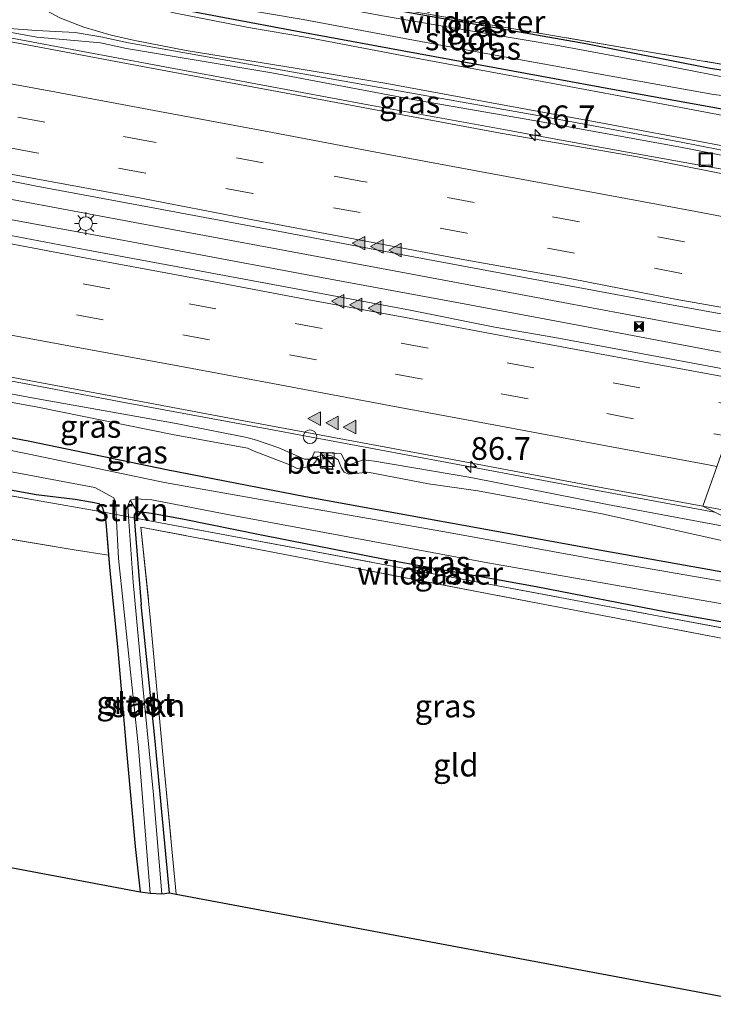
# Model space of a CAD drawing. Units: metres. Extents: x 160000 to 170006, y 449998 to 456250.
# Drawn here: x 161561 to 161637, y 451088 to 451196 of the extents above; entities that cross this region are included whole.
import ezdxf
from ezdxf.enums import TextEntityAlignment as Align

# ---------------------------------------------------------------- set-up
doc = ezdxf.new("R2010")
doc.units = ezdxf.units.M
doc.linetypes.add('IE-TERREINAFSCHEIDING', pattern=[10, 8, -2])
doc.linetypes.add('VW-3-9_STREEP', pattern=[12, 3, -9])
doc.layers.get('0').update_dxf_attribs({"lineweight": 25})
for name, color, linetype, lineweight in [('B-ME-AM-KILOMETR-S-B1', 7, 'Continuous', 18), ('B-ME-BV-GELEIDECONSTRUCTIE-GELEIDERAIL-L-B1', 213, 'BV-GELEIDERAIL', 18), ('B-ME-GR-STRUIKEN-GV-B6', 93, 'Continuous', 18), ('B-ME-GW-INSTEEKWATERGANG-L-B1', 10, 'Continuous', 25), ('B-ME-GW-KRUINLIJN-L-B1', 93, 'Continuous', 18), ('B-ME-GW-TEENLIJN-L-B1', 93, 'Continuous', 18), ('B-ME-IE-GRASLAND-GV-B6', 93, 'Continuous', 18), ('B-ME-IE-GRONDWERKLIJN-GROND_INGERICHT-GV-B6', 253, 'Continuous', 18), ('B-ME-IE-GRONDWERKLIJN-GROND_NIETINGERICHT-GV-B6', 253, 'Continuous', 18), ('B-ME-IE-HULPGEOMETRIE-L-B1', 53, 'Continuous', 18), ('B-ME-IE-INRICHTINGSELEMENT-S-B1', 253, 'Continuous', 18), ('B-ME-IE-MEUBILAIR_WEGMEUBILAIR-LICHTMAST-S-B1', 8, 'Continuous', 18), ('B-ME-IE-TERREINAFSCHEIDING-HOUTWAL-GV-B6', 8, 'IE-TERREINAFSCHEIDING-NATUURLIJK-HOUTWAL', 18), ('B-ME-IE-TERREINAFSCHEIDING-RASTERHEKWERK-L-B1', 8, 'IE-TERREINAFSCHEIDING', 18), ('B-ME-KG-KADASTRAAL-OPNAMEDTMGRENS-L-B1', 10, 'Continuous', 25), ('B-ME-OG-WATER-GV-B6', 153, 'Continuous', 18), ('B-ME-VH-VERH_SOORT-BITUMEN-GV-B6', 8, 'IE-TERREINAFSCHEIDING-NATUURLIJK-HOUTWAL', 18), ('B-ME-VH-VERH_SOORT-GV-B6', 8, 'Continuous', 18), ('B-ME-VW-MARKERING-39STREEP-015-L-B1', 255, 'VW-3-9_STREEP', 18), ('B-ME-VW-MARKERING-STREEP-015-L-B1', 7, 'Continuous', 18), ('B-ME-VW-MARKERING-VLAKMARK-S-B1', 7, 'Continuous', 18)]:
    doc.layers.add(name, color=color, linetype=linetype, lineweight=lineweight)
doc.styles.add('NLCS-ISO', font='NLCS-ISO.TTF')
doc.linetypes.add('BV-GELEIDERAIL', pattern='A,10,-3,[108,NLCS.SHX,S=1,R=0,X=0,Y=0],-3', length=16)
doc.linetypes.add('IE-TERREINAFSCHEIDING-NATUURLIJK-HOUTWAL', pattern='A,7,-1.5,[67,NLCS.SHX,S=0.75,R=45,X=0,Y=0],-1.5,7,-1.5,[70,NLCS.SHX,S=0.75,R=0,X=0,Y=0],-1.5', length=20)

# ---------------------------------------------------------------- blocks, each defined once
blk = doc.blocks.new('camera')
h = blk.add_hatch(color=256)
h.paths.add_polyline_path([(0.5, 0.5), (-0.5, 0.5), (0, 0)])
h.paths.add_polyline_path([(0, 0), (-0.5, -0.5), (0.5, -0.5)])
for p, q in [((-0.5, 0.5), (0.5, -0.5)), ((0.5, 0.5), (-0.5, -0.5))]:
    blk.add_line(p, q)
blk.add_lwpolyline([(-0.5, 0.5), (0.5, 0.5), (0.5, -0.5), (-0.5, -0.5)], close=True)
blk = doc.blocks.new('kast')
blk.add_line((-0.75, -0.75), (0.75, 0.75))
blk.add_lwpolyline([(-0.75, 0.75), (0.75, 0.75), (0.75, -0.75), (-0.75, -0.75)], close=True)
blk = doc.blocks.new('put')
for p, q in [((0.75, 0.75), (-0.75, 0.75)), ((-0.75, 0.75), (-0.75, -0.75)), ((0.75, -0.75), (0.75, 0.75)), ((-0.75, -0.75), (0.75, -0.75))]:
    blk.add_line(p, q)
blk.add_lwpolyline([(-0.625, 0.625), (0.625, 0.625), (0.625, -0.625), (-0.625, -0.625)], close=True)
blk = doc.blocks.new('dtb')
blk.add_circle((0, 0), 0.75)
blk = doc.blocks.new('hecto')
for p, q in [((0, 0.625), (-0.625, 0)), ((0, -0.625), (0, 0.625)), ((-0.625, 0), (0.625, 0)), ((0.625, 0), (0, -0.625))]:
    blk.add_line(p, q)
blk = doc.blocks.new('verfsymbol')
for color in [252, 253]:
    blk.add_hatch(color=color).paths.add_polyline_path([(0.75, -0.625), (0, 0.75), (-0.75, -0.625)])
blk.add_lwpolyline([(0.75, -0.625), (0, 0.75), (-0.75, -0.625)], close=True)
blk = doc.blocks.new('lantaarnpaal')
for p, q in [((0, 0.75), (0, 1.25)), ((-0.75, 0), (-1.25, 0)), ((-0.88, 0.88), (-0.53, 0.53)), ((0.53, 0.53), (0.88, 0.88)), ((0.75, 0), (1.25, 0)), ((-0.53, -0.53), (-0.88, -0.88)), ((0, -0.75), (0, -1.25)), ((0.53, -0.53), (0.88, -0.88))]:
    blk.add_line(p, q)
blk.add_circle((0, 0), 0.75)

msp = doc.modelspace()

# ---------------------------------------------------------------- linework, layer by layer
at = {"layer": 'B-ME-BV-GELEIDECONSTRUCTIE-GELEIDERAIL-L-B1'}
for p, q in [((161618.924, 451183.438, 6.964), (161615.016, 451184.143, 6.955)), ((161576.894, 451173.431, 7.302), (161561.175, 451176.377, 7.274)), ((161574.531, 451171.661, 7.322), (161578.413, 451170.932, 7.319))]:
    msp.add_line(p, q, dxfattribs=at)
for points in [[(161615.016, 451184.143, 6.955), (161599.254, 451187.038, 7.003), (161583.533, 451189.949, 6.994), (161567.822, 451192.892, 6.985), (161552.113, 451195.82, 6.97), (161536.4, 451198.759, 6.946), (161520.675, 451201.686, 6.92), (161504.964, 451204.615, 6.927), (161489.246, 451207.555, 6.925), (161473.531, 451210.489, 6.951), (161457.8, 451213.436, 6.944), (161442.096, 451216.38, 6.936), (161426.372, 451219.327, 6.94), (161410.657, 451222.257, 6.949), (161394.934, 451225.209, 6.925), (161379.22, 451228.136, 6.883), (161371.37, 451229.59, 6.848)], [(161561.168, 451176.38, 7.274), (161545.459, 451179.309, 7.3), (161529.763, 451182.254, 7.318), (161514.036, 451185.188, 7.318), (161502.267, 451187.365, 7.322)], [(161644.708, 451178.7573, 7.0008), (161642.523, 451179.152, 6.995), (161626.795, 451182.003, 6.951), (161618.924, 451183.438, 6.964)], [(161558.807, 451174.581, 7.331), (161570.61, 451172.391, 7.314), (161574.531, 451171.661, 7.322)], [(161620.133, 451165.343, 7.285), (161604.448, 451168.285, 7.205), (161588.705, 451171.223, 7.284), (161576.891, 451173.435, 7.31)], [(161578.413, 451170.932, 7.319), (161594.116, 451168.001, 7.302), (161609.829, 451165.087, 7.325), (161621.596, 451162.877, 7.326)], [(161509.743, 451165.917, 6.914), (161525.467, 451163.046, 6.933), (161541.155, 451160.094, 6.938), (161556.878, 451157.145, 6.94), (161572.588, 451154.196, 6.944), (161588.306, 451151.266, 6.941), (161604.023, 451148.333, 6.947), (161619.734, 451145.417, 6.952), (161635.437, 451142.516, 6.967), (161637.3953, 451142.1494, 6.967)], [(161646.5226, 451160.4631, 7.295), (161631.927, 451163.155, 7.269), (161620.145, 451165.352, 7.279)], [(161621.596, 451162.877, 7.326), (161637.31, 451159.928, 7.317), (161643.6034, 451158.7341, 7.3198)]]:
    msp.add_polyline3d(points, dxfattribs=at)
at = {"layer": 'B-ME-GR-STRUIKEN-GV-B6'}
for points in [[(161573.463, 451141.5122, 5.0945), (161572.8362, 451141.6294, 3.9834), (161572.751, 451142.826, 3.983), (161573.04, 451143.457, 3.983), (161573.762, 451142.247, 5.045), (161573.451, 451141.783, 5.093), (161573.463, 451141.5122, 5.0945)], [(161573.463, 451141.5122, 5.0945), (161574.25, 451131.975, 5.243), (161575.755, 451117.26, 5.231), (161577.357, 451100.206, 5.201), (161576.499, 451100.088, 4.03), (161575.597, 451110.99, 4.03), (161574.409, 451122.918, 4.027), (161573.349, 451134.43, 3.986), (161572.8362, 451141.6294, 3.9834), (161573.463, 451141.5122, 5.0945)]]:
    msp.add_polyline3d(points, dxfattribs=at)
at = {"layer": 'B-ME-GW-INSTEEKWATERGANG-L-B1'}
msp.add_line((161573.451, 451141.783, 5.093), (161573.762, 451142.247, 5.045), dxfattribs=at)
for points in [[(161645.195, 451189.664, 4.968), (161641.351, 451190.353, 5.032), (161636.949, 451191.018, 4.953), (161623.252, 451193.727, 4.944), (161606.304, 451196.724, 5.114), (161589.485, 451199.715, 5.144), (161577.269, 451201.814, 5.225), (161577.023, 451201.854, 5.223), (161576.322, 451201.612, 5.443), (161576.033, 451201.069, 5.621), (161576.094, 451200.43, 5.672), (161576.888, 451199.315, 5.692), (161578.109, 451197.994, 5.748), (161579.718, 451197.33, 5.8), (161591.812, 451195.077, 5.761), (161602.999, 451193.009, 5.77), (161615.177, 451190.756, 5.766), (161626.182, 451188.764, 5.76), (161637.247, 451186.78, 5.737), (161640.747, 451186.114, 5.726), (161648.885, 451184.634, 5.706)], [(161546.72, 451152.875, 5.239), (161561.958, 451149.961, 5.28), (161577.024, 451146.844, 5.319), (161592.36, 451143.851, 5.21), (161608.146, 451141.006, 5.146), (161624.928, 451137.933, 5.129), (161642.041, 451134.917, 5.076)], [(161552.57, 451145.926, 5.057), (161562.658, 451144.101, 5.153), (161566.95, 451143.56, 5.201), (161568.855, 451143.229, 5.174), (161569.575, 451143.089, 5.18), (161569.926, 451142.719, 5.192), (161570.118, 451142.138, 5.036), (161570.329, 451141.025, 5.159)], [(161573.451, 451141.783, 5.093), (161573.463, 451141.5122, 5.0945), (161574.25, 451131.975, 5.243)], [(161573.762, 451142.247, 5.045), (161575.592, 451141.983, 5.054), (161578.981, 451141.351, 5.054), (161587.295, 451139.663, 5.066), (161601.458, 451136.886, 5.066), (161617.758, 451133.956, 5.132), (161632.122, 451131.161, 5.063), (161640.974, 451129.581, 5.003)], [(161570.329, 451141.025, 5.159), (161570.796, 451135.686, 5.075), (161571.636, 451127.292, 4.955), (161572.608, 451115.816, 4.985), (161573.577, 451105.3, 5.036), (161574.134, 451100.317, 4.934)], [(161577.357, 451100.206, 5.201), (161575.755, 451117.26, 5.231), (161574.25, 451131.975, 5.243)]]:
    msp.add_polyline3d(points, dxfattribs=at)
at = {"layer": 'B-ME-GW-KRUINLIJN-L-B1'}
for points in [[(161556.131, 451195.685, 6.19), (161562.744, 451194.479, 6.221), (161569.769, 451193.851, 6.201), (161572.607, 451193.218, 6.244), (161588.619, 451190.529, 6.166), (161604.18, 451187.623, 6.23), (161617.486, 451185.31, 6.191), (161633.47, 451182.374, 6.189), (161651.246, 451178.911, 6.187)], [(161495.608, 451163.605, 5.814), (161501.531, 451164.497, 5.919), (161507.007, 451164.661, 6.07), (161512.405, 451164.003, 6.117), (161517.679, 451163.117, 6.188), (161532.632, 451160.211, 6.135), (161547.849, 451157.391, 6.174), (161563.021, 451154.578, 6.186), (161578.09, 451151.909, 6.231), (161585.872, 451150.364, 6.146)], [(161585.872, 451150.364, 6.146), (161586.947, 451150.084, 6.078), (161589.401, 451149.243, 6.154), (161592.231, 451147.991, 6.113), (161592.835, 451147.985, 6.11), (161593.063, 451148.163, 6.107), (161593.319, 451148.775, 6.113), (161596.27, 451148.552, 6.11), (161596.787, 451147.579, 6.094), (161597.22, 451147.387, 6.063), (161597.599, 451147.486, 6.07), (161598.699, 451147.898, 6.18), (161599.935, 451147.751, 6.181), (161610.554, 451145.949, 6.233), (161625.64, 451142.974, 6.213), (161641.73, 451139.955, 6.178)]]:
    msp.add_polyline3d(points, dxfattribs=at)
at = {"layer": 'B-ME-GW-TEENLIJN-L-B1'}
for points in [[(161556.131, 451195.685, 6.19), (161562.706, 451195.201, 5.957), (161566.976, 451194.987, 5.952), (161569.797, 451194.499, 5.942), (161572.856, 451193.851, 5.921), (161588.128, 451191.124, 5.902), (161604.461, 451188.226, 5.866), (161617.73, 451185.882, 5.865), (161633.554, 451182.94, 5.861), (161651.487, 451179.42, 5.855)], [(161505.522, 451161.18, 5.597), (161509.056, 451162.272, 5.673), (161512.768, 451162.61, 5.661), (161517.838, 451161.856, 5.572), (161532.324, 451159.079, 5.568), (161547.697, 451156.447, 5.685), (161562.861, 451153.692, 5.707), (161577.702, 451150.707, 5.641), (161585.964, 451149.193, 5.642)], [(161640.511, 451138.512, 5.467), (161625.044, 451141.95, 5.624), (161611.346, 451144.491, 5.512), (161605.892, 451145.272, 5.515), (161599.208, 451146.546, 5.552), (161598.236, 451146.424, 5.558), (161597.101, 451146.321, 5.572), (161596.588, 451146.536, 5.62), (161596.328, 451146.998, 5.688), (161595.951, 451147.903, 5.727), (161595.475, 451148.204, 5.669), (161595.193, 451148.343, 5.787), (161594.467, 451148.453, 5.781), (161594.21, 451148.382, 5.701), (161593.642, 451148.256, 5.736), (161593.465, 451147.72, 5.698), (161593.005, 451147.205, 5.667), (161592.243, 451147.063, 5.633), (161591.439, 451146.946, 5.561), (161590.613, 451147.337, 5.58), (161586.678, 451148.867, 5.634), (161585.964, 451149.193, 5.642)]]:
    msp.add_polyline3d(points, dxfattribs=at)
at = {"layer": 'B-ME-IE-GRASLAND-GV-B6'}
for points in [[(161644.198, 451190.481, 5.086), (161645.195, 451189.664, 4.968), (161641.351, 451190.353, 5.032), (161636.949, 451191.018, 4.953), (161623.252, 451193.727, 4.944), (161606.304, 451196.724, 5.114), (161589.485, 451199.715, 5.144), (161577.269, 451201.814, 5.225), (161585.625, 451200.476, 5.206), (161597.934, 451198.368, 5.171), (161613.35, 451195.729, 5.221), (161629.016, 451193.048, 5.105), (161644.198, 451190.481, 5.086)], [(161579.718, 451197.33, 5.8), (161591.812, 451195.077, 5.761), (161602.999, 451193.009, 5.77), (161615.177, 451190.756, 5.766), (161626.182, 451188.764, 5.76), (161637.247, 451186.78, 5.737), (161640.747, 451186.114, 5.726), (161648.885, 451184.634, 5.706), (161649.767, 451183.722, 5.735), (161637.78, 451185.961, 5.758), (161626.33, 451188.108, 5.758), (161615.252, 451190.193, 5.774), (161603.945, 451192.259, 5.786), (161592.57, 451194.427, 5.786), (161586.057, 451195.554, 5.799), (161577.818, 451197.166, 5.815)], [(161592.068, 451196.4059, 4.48), (161603.255, 451194.3379, 4.48), (161615.433, 451192.0849, 4.48), (161626.438, 451190.0929, 4.48), (161637.101, 451188.181, 4.48), (161640.836, 451187.68, 4.495), (161640.793, 451187.439, 4.7), (161641.012, 451187.413, 4.763), (161642.209, 451187.295, 4.762), (161642.357, 451187.98, 4.236), (161648.471, 451186.419, 4.205), (161648.885, 451184.634, 5.706), (161640.747, 451186.114, 5.726), (161637.247, 451186.78, 5.737), (161626.182, 451188.764, 5.76), (161615.177, 451190.756, 5.766), (161602.999, 451193.009, 5.77), (161591.812, 451195.077, 5.761), (161579.718, 451197.33, 5.8)], [(161574.962, 451191.14, 6.25), (161561.854, 451193.596, 6.24), (161547.976, 451196.21, 6.239)], [(161565.26, 451196.598, 5.926), (161567.912, 451195.575, 5.936), (161570.94, 451194.681, 5.934), (161573.549, 451194.093, 5.914), (161579.182, 451193.01, 5.893), (161591.21, 451191.075, 5.872), (161601.32, 451189.368, 5.872), (161612.842, 451187.258, 5.849), (161624.883, 451185.026, 5.841), (161637.332, 451182.688, 5.84)], [(161645.195, 451189.664, 4.968), (161649.398, 451188.227, 4.193), (161644.039, 451189.011, 4.214), (161642.496, 451188.994, 4.236), (161642.555, 451189.549, 4.676), (161641.368, 451189.7, 4.611), (161641.398, 451189.862, 4.699), (161641.181, 451189.894, 4.681), (161641.139, 451189.555, 4.491), (161631.011, 451191.528, 4.48), (161620.385, 451193.505, 4.48), (161607.705, 451195.667, 4.48), (161600.833, 451196.817, 4.48)], [(161606.304, 451196.724, 5.114), (161623.252, 451193.727, 4.944), (161636.949, 451191.018, 4.953), (161641.351, 451190.353, 5.032), (161645.195, 451189.664, 4.968)], [(161651.487, 451179.42, 5.855), (161651.246, 451178.911, 6.187), (161633.47, 451182.374, 6.189), (161617.486, 451185.31, 6.191), (161604.18, 451187.623, 6.23), (161588.619, 451190.529, 6.166), (161572.607, 451193.218, 6.244), (161569.769, 451193.851, 6.201), (161562.744, 451194.479, 6.221), (161556.131, 451195.685, 6.19), (161562.706, 451195.201, 5.957), (161566.976, 451194.987, 5.952), (161569.797, 451194.499, 5.942), (161572.856, 451193.851, 5.921), (161588.128, 451191.124, 5.902), (161604.461, 451188.226, 5.866), (161617.73, 451185.882, 5.865), (161633.554, 451182.94, 5.861), (161651.487, 451179.42, 5.855)], [(161651.487, 451179.42, 5.855), (161633.554, 451182.94, 5.861), (161617.73, 451185.882, 5.865), (161604.461, 451188.226, 5.866), (161588.128, 451191.124, 5.902), (161572.856, 451193.851, 5.921), (161569.797, 451194.499, 5.942), (161566.976, 451194.987, 5.952), (161562.706, 451195.201, 5.957), (161556.131, 451195.685, 6.19), (161562.744, 451194.479, 6.221), (161569.769, 451193.851, 6.201), (161572.607, 451193.218, 6.244), (161588.619, 451190.529, 6.166), (161604.18, 451187.623, 6.23), (161617.486, 451185.31, 6.191), (161633.47, 451182.374, 6.189), (161651.246, 451178.911, 6.187)], [(161642.016, 451178.694, 6.272), (161628.924, 451181.296, 6.211), (161613.829, 451183.906, 6.225), (161601.649, 451186.175, 6.249), (161588.644, 451188.581, 6.25), (161574.962, 451191.14, 6.25)], [(161555.714, 451179.464, 6.619), (161562.697, 451178.056, 6.615), (161575.138, 451175.73, 6.632), (161589.513, 451173.058, 6.634), (161603.667, 451170.382, 6.617), (161618.843, 451167.562, 6.633), (161633.672, 451164.792, 6.657), (161649.104, 451161.992, 6.683), (161641.302, 451157.371, 6.637), (161631.095, 451159.304, 6.618), (161619.823, 451161.389, 6.617), (161613.218, 451162.515, 6.612), (161603.5204, 451164.4807, 6.621), (161591.8943, 451166.6169, 6.617), (161580.2624, 451168.7987, 6.625), (161568.3704, 451171.0137, 6.626), (161556.7467, 451173.1958, 6.63)], [(161498.056, 451158.182, 3.987), (161569.128, 451144.853, 3.987), (161571.207, 451143.719, 4.016), (161571.417, 451143.315, 4.016), (161571.492, 451141.8809, 4.0192)], [(161547.849, 451157.391, 6.174), (161563.021, 451154.578, 6.186), (161578.09, 451151.909, 6.231), (161585.872, 451150.364, 6.146), (161586.947, 451150.084, 6.078), (161589.401, 451149.243, 6.154), (161592.231, 451147.991, 6.113), (161592.835, 451147.985, 6.11), (161593.063, 451148.163, 6.107), (161593.319, 451148.775, 6.113), (161596.27, 451148.552, 6.11), (161596.787, 451147.579, 6.094), (161597.22, 451147.387, 6.063), (161597.599, 451147.486, 6.07), (161598.699, 451147.898, 6.18), (161599.935, 451147.751, 6.181), (161610.554, 451145.949, 6.233), (161625.64, 451142.974, 6.213), (161641.73, 451139.955, 6.178)], [(161559.734, 451157.046, 6.231), (161571.476, 451154.839, 6.226), (161584.54, 451152.395, 6.222), (161597.615, 451149.967, 6.243), (161609.888, 451147.679, 6.238), (161622.916, 451145.23, 6.246), (161636.11, 451142.8, 6.252), (161641.73, 451139.955, 6.178), (161625.64, 451142.974, 6.213), (161610.554, 451145.949, 6.233), (161599.935, 451147.751, 6.181), (161598.699, 451147.898, 6.18), (161597.599, 451147.486, 6.07), (161597.22, 451147.387, 6.063), (161596.787, 451147.579, 6.094), (161596.27, 451148.552, 6.11), (161593.319, 451148.775, 6.113), (161593.063, 451148.163, 6.107), (161592.835, 451147.985, 6.11), (161592.231, 451147.991, 6.113), (161589.401, 451149.243, 6.154), (161586.947, 451150.084, 6.078), (161585.872, 451150.364, 6.146), (161578.09, 451151.909, 6.231), (161563.021, 451154.578, 6.186), (161547.849, 451157.391, 6.174)], [(161547.697, 451156.447, 5.685), (161562.861, 451153.692, 5.707), (161577.702, 451150.707, 5.641), (161585.964, 451149.193, 5.642), (161586.678, 451148.867, 5.634), (161590.613, 451147.337, 5.58), (161591.439, 451146.946, 5.561), (161592.243, 451147.063, 5.633), (161593.005, 451147.205, 5.667), (161593.465, 451147.72, 5.698), (161593.642, 451148.256, 5.736), (161594.21, 451148.382, 5.701), (161594.009, 451146.977, 5.625), (161595.264, 451146.811, 5.614), (161595.475, 451148.204, 5.669), (161595.951, 451147.903, 5.727), (161596.328, 451146.998, 5.688), (161596.588, 451146.536, 5.62), (161597.101, 451146.321, 5.572), (161598.236, 451146.424, 5.558), (161599.208, 451146.546, 5.552), (161605.892, 451145.272, 5.515), (161611.346, 451144.491, 5.512), (161625.044, 451141.95, 5.624), (161640.511, 451138.512, 5.467)], [(161640.511, 451138.512, 5.467), (161625.044, 451141.95, 5.624), (161611.346, 451144.491, 5.512), (161605.892, 451145.272, 5.515), (161599.208, 451146.546, 5.552), (161598.236, 451146.424, 5.558), (161597.101, 451146.321, 5.572), (161596.588, 451146.536, 5.62), (161596.328, 451146.998, 5.688), (161595.951, 451147.903, 5.727), (161595.475, 451148.204, 5.669), (161595.193, 451148.343, 5.787), (161594.467, 451148.453, 5.781), (161594.21, 451148.382, 5.701), (161593.642, 451148.256, 5.736), (161593.465, 451147.72, 5.698), (161593.005, 451147.205, 5.667), (161592.243, 451147.063, 5.633), (161591.439, 451146.946, 5.561), (161590.613, 451147.337, 5.58), (161586.678, 451148.867, 5.634), (161585.964, 451149.193, 5.642), (161577.702, 451150.707, 5.641), (161562.861, 451153.692, 5.707), (161547.697, 451156.447, 5.685)], [(161546.72, 451152.875, 5.239), (161561.958, 451149.961, 5.28), (161577.024, 451146.844, 5.319), (161592.36, 451143.851, 5.21), (161608.146, 451141.006, 5.146), (161624.928, 451137.933, 5.129), (161642.041, 451134.917, 5.076), (161641.8005, 451133.9088, 3.987), (161624.8083, 451136.8359, 3.987), (161608.0888, 451139.893, 3.987), (161592.1651, 451142.6748, 3.987), (161576.7993, 451145.3932, 3.987), (161561.8751, 451148.5423, 3.987), (161546.6348, 451151.6157, 3.987)], [(161640.511, 451138.512, 5.467), (161642.041, 451134.917, 5.076), (161624.928, 451137.933, 5.129), (161608.146, 451141.006, 5.146), (161592.36, 451143.851, 5.21), (161577.024, 451146.844, 5.319), (161561.958, 451149.961, 5.28), (161546.72, 451152.875, 5.239)], [(161570.118, 451142.138, 5.036), (161562.594, 451143.474, 5.13), (161549.464, 451145.754, 4.999)], [(161552.57, 451145.926, 5.057), (161562.658, 451144.101, 5.153), (161566.95, 451143.56, 5.201), (161568.855, 451143.229, 5.174), (161569.575, 451143.089, 5.18), (161569.926, 451142.719, 5.192), (161570.118, 451142.138, 5.036)], [(161571.492, 451141.8809, 4.0192), (161570.118, 451142.138, 5.036), (161569.926, 451142.719, 5.192), (161569.575, 451143.089, 5.18), (161568.855, 451143.229, 5.174), (161566.95, 451143.56, 5.201), (161562.658, 451144.101, 5.153), (161552.57, 451145.926, 5.057)], [(161640.974, 451129.581, 5.003), (161632.122, 451131.161, 5.063), (161617.758, 451133.956, 5.132), (161601.458, 451136.886, 5.066), (161587.295, 451139.663, 5.066), (161578.981, 451141.351, 5.054), (161575.592, 451141.983, 5.054), (161573.762, 451142.247, 5.045), (161573.04, 451143.457, 3.983), (161573.633, 451143.616, 3.983), (161575.392, 451143.48, 3.987), (161583.58, 451141.917, 3.987), (161612.452, 451136.567, 3.987), (161641.178, 451131.518, 3.987), (161640.974, 451129.581, 5.003)], [(161641.73, 451139.955, 6.178), (161636.11, 451142.8, 6.252), (161649.301, 451140.325, 6.249), (161662.357, 451137.917, 6.269), (161675.3, 451135.523, 6.325), (161688.08, 451133.121, 6.391), (161699.283, 451131.082, 6.429), (161700.242, 451130.889, 6.449), (161710.113, 451129.071, 6.482), (161722.025, 451126.825, 6.535), (161732.816, 451124.91, 6.597), (161745.343, 451122.676, 6.668), (161758.096, 451120.458, 6.722), (161769.994, 451118.424, 6.827), (161782.659, 451116.319, 6.932), (161794.914, 451114.308, 7.033)], [(161573.925, 451116.156, 4.03), (161575.224, 451100.169, 4.03), (161574.134, 451100.317, 4.934), (161573.577, 451105.3, 5.036), (161572.608, 451115.816, 4.985), (161571.636, 451127.292, 4.955), (161570.796, 451135.686, 5.075), (161570.6469, 451137.3908, 5.1018), (161570.329, 451141.025, 5.159), (161570.118, 451142.138, 5.036), (161571.492, 451141.8809, 4.0192), (161571.746, 451137.025, 4.03), (161573.925, 451116.156, 4.03)], [(161642.0379, 451128.6821, 5.015), (161631.1188, 451130.725, 5.067), (161622.1356, 451132.4058, 5.11), (161612.352, 451134.2363, 5.111), (161600.7028, 451136.4158, 5.066), (161591.7409, 451138.0925, 5.066), (161582.8586, 451139.7543, 5.06), (161574.1895, 451141.3763, 5.05), (161573.463, 451141.5122, 5.0945), (161573.451, 451141.783, 5.093), (161573.762, 451142.247, 5.045), (161575.592, 451141.983, 5.054), (161578.981, 451141.351, 5.054), (161587.295, 451139.663, 5.066), (161601.458, 451136.886, 5.066), (161617.758, 451133.956, 5.132), (161632.122, 451131.161, 5.063), (161640.974, 451129.581, 5.003), (161642.0379, 451128.6821, 5.015)], [(161642.0379, 451128.6821, 5.015), (161641.039, 451127.696, 5.261), (161613.327, 451132.988, 5.24), (161588.927, 451137.694, 5.219), (161574.192, 451140.492, 5.219), (161575.231, 451130.561, 5.303), (161576.742, 451114.242, 5.252), (161578.09, 451100.028, 5.15), (161577.357, 451100.206, 5.201), (161575.755, 451117.26, 5.231), (161574.25, 451131.975, 5.243), (161573.463, 451141.5122, 5.0945), (161574.1895, 451141.3763, 5.05), (161582.8586, 451139.7543, 5.06), (161591.7409, 451138.0925, 5.066), (161600.7028, 451136.4158, 5.066), (161612.352, 451134.2363, 5.111), (161622.1356, 451132.4058, 5.11), (161631.1188, 451130.725, 5.067), (161642.0379, 451128.6821, 5.015)]]:
    msp.add_polyline3d(points, dxfattribs=at)
at = {"layer": 'B-ME-IE-GRONDWERKLIJN-GROND_INGERICHT-GV-B6'}
for points in [[(161633.289, 451242.85, 4.655), (161644.198, 451190.481, 5.086), (161629.016, 451193.048, 5.105), (161613.35, 451195.729, 5.221), (161597.934, 451198.368, 5.171), (161585.625, 451200.476, 5.206), (161577.269, 451201.814, 5.225), (161575.904, 451203.355, 5.313), (161576.096, 451204.121, 5.312), (161573.959, 451206.314, 5.404), (161572.846, 451207.794, 5.326), (161571.936, 451209.207, 5.296), (161567.758, 451216.519, 5.253), (161565.156, 451221.653, 5.131), (161564.863, 451222.359, 5.136), (161564.233, 451228.593, 5.09), (161564.3, 451236.349, 5.234), (161564.323, 451242.446, 5.216), (161564.174, 451248.054, 5.183), (161633.289, 451242.85, 4.655)], [(161578.09, 451100.028, 5.15), (161576.742, 451114.242, 5.252), (161575.231, 451130.561, 5.303), (161574.192, 451140.492, 5.219), (161588.927, 451137.694, 5.219), (161613.327, 451132.988, 5.24), (161641.039, 451127.696, 5.261), (161642.845, 451087.909, 5.102), (161578.09, 451100.028, 5.15)]]:
    msp.add_polyline3d(points, dxfattribs=at)
at = {"layer": 'B-ME-IE-GRONDWERKLIJN-GROND_NIETINGERICHT-GV-B6'}
msp.add_polyline3d([(161554.0399, 451140.1161, 5.147), (161566.8669, 451137.9977, 5.322), (161570.6469, 451137.3908, 5.1018), (161570.796, 451135.686, 5.075), (161571.636, 451127.292, 4.955), (161572.608, 451115.816, 4.985), (161573.577, 451105.3, 5.036), (161574.134, 451100.317, 4.934), (161327.98, 451146.613, 5.1), (161324.1879, 451182.7909, 5.6975), (161339.688, 451179.923, 5.503), (161364.4355, 451175.8347, 5.153), (161385.1199, 451171.5956, 5.491), (161405.9755, 451167.6541, 5.502), (161426.5977, 451163.8386, 5.493), (161446.9979, 451160.0204, 5.247), (161465.7722, 451156.396, 5.152), (161491.5435, 451151.5976, 5.198), (161512.621, 451147.9914, 5.276), (161535.0774, 451143.5613, 5.134), (161554.0399, 451140.1161, 5.147)], dxfattribs=at)
at = {"layer": 'B-ME-IE-HULPGEOMETRIE-L-B1'}
msp.add_polyline3d([(161642.845, 451087.909, 5.102), (161641.039, 451127.696, 5.261), (161642.0379, 451128.6821, 5.015), (161640.974, 451129.581, 5.003), (161641.178, 451131.518, 3.987), (161641.8005, 451133.9088, 3.987), (161642.041, 451134.917, 5.076), (161640.511, 451138.512, 5.467), (161641.73, 451139.955, 6.178), (161636.11, 451142.8, 6.252), (161641.302, 451157.371, 6.637), (161649.104, 451161.992, 6.683), (161642.016, 451178.694, 6.272), (161651.246, 451178.911, 6.187), (161651.487, 451179.42, 5.855), (161650.012, 451180.36, 5.814), (161649.767, 451183.722, 5.735), (161648.885, 451184.634, 5.706), (161648.471, 451186.419, 4.205), (161649.398, 451188.227, 4.193), (161645.195, 451189.664, 4.968), (161644.198, 451190.481, 5.086), (161633.289, 451242.85, 4.655)], dxfattribs=at)
at = {"layer": 'B-ME-IE-TERREINAFSCHEIDING-HOUTWAL-GV-B6'}
msp.add_polyline3d([(161549.464, 451145.754, 4.999), (161562.594, 451143.474, 5.13), (161570.118, 451142.138, 5.036), (161570.329, 451141.025, 5.159), (161570.6469, 451137.3908, 5.1018), (161566.8669, 451137.9977, 5.322), (161554.0399, 451140.1161, 5.147)], dxfattribs=at)
at = {"layer": 'B-ME-IE-TERREINAFSCHEIDING-RASTERHEKWERK-L-B1'}
msp.add_line((161593.92, 451147.082, 5.635), (161595.471, 451146.88, 5.657), dxfattribs=at)
for points in [[(161644.198, 451190.481, 5.086), (161629.016, 451193.048, 5.105), (161613.35, 451195.729, 5.221), (161597.934, 451198.368, 5.171), (161585.625, 451200.476, 5.206), (161577.269, 451201.814, 5.225)], [(161570.6469, 451137.3908, 5.1018), (161566.8669, 451137.9977, 5.322), (161554.0399, 451140.1161, 5.147), (161535.0774, 451143.5613, 5.134), (161512.621, 451147.9914, 5.276), (161491.5435, 451151.5976, 5.198), (161465.7722, 451156.396, 5.152), (161446.9979, 451160.0204, 5.247), (161426.5977, 451163.8386, 5.493), (161405.9755, 451167.6541, 5.502), (161385.1199, 451171.5956, 5.491), (161364.4355, 451175.8347, 5.153), (161339.688, 451179.923, 5.503), (161324.1879, 451182.7909, 5.6975)], [(161435.495, 451166.573, 5.117), (161448.59, 451164.15, 5.108), (161463.109, 451161.463, 4.913), (161479.981, 451158.408, 4.901), (161497.055, 451155.242, 4.969), (161515.662, 451151.891, 4.625), (161533.114, 451148.631, 4.908), (161549.464, 451145.754, 4.999), (161562.594, 451143.474, 5.13), (161570.118, 451142.138, 5.036)], [(161570.118, 451142.138, 5.036), (161571.492, 451141.8809, 4.0193), (161572.8363, 451141.6294, 3.9834), (161573.463, 451141.5121, 5.0945), (161574.1895, 451141.3763, 5.05), (161582.8586, 451139.7543, 5.06), (161591.7409, 451138.0925, 5.066), (161600.7028, 451136.4158, 5.066), (161612.352, 451134.2363, 5.111), (161622.1356, 451132.4058, 5.11), (161631.1188, 451130.725, 5.067), (161642.0379, 451128.6821, 5.015)], [(161641.039, 451127.696, 5.261), (161613.327, 451132.988, 5.24), (161588.927, 451137.694, 5.219), (161574.192, 451140.492, 5.219), (161575.231, 451130.561, 5.303), (161576.742, 451114.242, 5.252), (161578.09, 451100.028, 5.15)]]:
    msp.add_polyline3d(points, dxfattribs=at)
at = {"layer": 'B-ME-KG-KADASTRAAL-OPNAMEDTMGRENS-L-B1'}
msp.add_polyline3d([(161326.085, 451147.144, 5.09), (161327.98, 451146.613, 5.1), (161574.134, 451100.317, 4.934), (161575.224, 451100.169, 4.03), (161576.499, 451100.088, 4.03), (161577.357, 451100.206, 5.201), (161578.09, 451100.028, 5.15), (161642.845, 451087.909, 5.102)], dxfattribs=at)
at = {"layer": 'B-ME-OG-WATER-GV-B6'}
for points in [[(161641.139, 451189.555, 4.491), (161640.836, 451187.68, 4.495), (161637.101, 451188.181, 4.48), (161626.438, 451190.0929, 4.48), (161615.433, 451192.0849, 4.48), (161603.255, 451194.3379, 4.48), (161592.068, 451196.4059, 4.48), (161580.953, 451198.278, 4.48), (161577.748, 451199.881, 4.48), (161577.51, 451200.726, 4.48), (161581.892, 451200.339, 4.48), (161591.832, 451198.508, 4.48), (161600.833, 451196.817, 4.48), (161607.705, 451195.667, 4.48), (161620.385, 451193.505, 4.48), (161631.011, 451191.528, 4.48), (161641.139, 451189.555, 4.491)], [(161572.8362, 451141.6294, 3.9834), (161571.492, 451141.8809, 4.0192), (161571.417, 451143.315, 4.016), (161571.207, 451143.719, 4.016), (161569.128, 451144.853, 3.987), (161498.056, 451158.182, 3.987)], [(161546.6348, 451151.6157, 3.987), (161561.8751, 451148.5423, 3.987), (161576.7993, 451145.3932, 3.987), (161592.1651, 451142.6748, 3.987), (161608.0888, 451139.893, 3.987), (161624.8083, 451136.8359, 3.987), (161641.8005, 451133.9088, 3.987), (161641.178, 451131.518, 3.987), (161612.452, 451136.567, 3.987), (161583.58, 451141.917, 3.987), (161575.392, 451143.48, 3.987), (161573.633, 451143.616, 3.983), (161573.04, 451143.457, 3.983), (161572.751, 451142.826, 3.983), (161572.8362, 451141.6294, 3.9834)], [(161572.8362, 451141.6294, 3.9834), (161573.349, 451134.43, 3.986), (161574.409, 451122.918, 4.027), (161575.597, 451110.99, 4.03), (161576.499, 451100.088, 4.03), (161575.224, 451100.169, 4.03), (161573.925, 451116.156, 4.03), (161571.746, 451137.025, 4.03), (161571.492, 451141.8809, 4.0192), (161572.8362, 451141.6294, 3.9834)]]:
    msp.add_polyline3d(points, dxfattribs=at)
at = {"layer": 'B-ME-VH-VERH_SOORT-BITUMEN-GV-B6'}
for points in [[(161557.6544, 451258.0841, 5.3757), (161560.998, 451258.111, 5.306), (161561.238, 451246.124, 5.392), (161561.39, 451234.303, 5.429), (161561.588, 451227.36, 5.487), (161562.027, 451222.768, 5.517), (161562.545, 451219.503, 5.541), (161563.542, 451215.812, 5.576), (161564.798, 451212.217, 5.617), (161566.273, 451208.917, 5.671), (161567.978, 451205.866, 5.714), (161569.612, 451203.449, 5.754), (161571.682, 451200.991, 5.783), (161573.492, 451199.474, 5.808), (161574.832, 451198.549, 5.806), (161577.169, 451197.356, 5.815), (161577.818, 451197.166, 5.815), (161586.057, 451195.554, 5.799), (161592.57, 451194.427, 5.786), (161603.945, 451192.259, 5.786), (161615.252, 451190.193, 5.774), (161626.33, 451188.108, 5.758), (161637.78, 451185.961, 5.758), (161649.767, 451183.722, 5.735)], [(161649.767, 451183.722, 5.735), (161650.012, 451180.36, 5.814), (161637.332, 451182.688, 5.84), (161624.883, 451185.026, 5.841), (161612.842, 451187.258, 5.849), (161601.32, 451189.368, 5.872), (161591.21, 451191.075, 5.872), (161579.182, 451193.01, 5.893), (161573.549, 451194.093, 5.914), (161570.94, 451194.681, 5.934), (161567.912, 451195.575, 5.936), (161565.26, 451196.598, 5.926), (161563.372, 451197.641, 5.911), (161561.493, 451199.042, 5.906), (161559.956, 451200.75, 5.892)], [(161547.976, 451196.21, 6.239), (161561.854, 451193.596, 6.24), (161574.962, 451191.14, 6.25)], [(161574.962, 451191.14, 6.25), (161588.644, 451188.581, 6.25), (161601.649, 451186.175, 6.249), (161613.829, 451183.906, 6.225), (161628.924, 451181.296, 6.211), (161642.016, 451178.694, 6.272), (161649.104, 451161.992, 6.683), (161633.672, 451164.792, 6.657), (161618.843, 451167.562, 6.633), (161603.667, 451170.382, 6.617), (161589.513, 451173.058, 6.634), (161575.138, 451175.73, 6.632), (161562.697, 451178.056, 6.615), (161555.714, 451179.464, 6.619)], [(161556.7467, 451173.1958, 6.63), (161568.3704, 451171.0137, 6.626), (161580.2624, 451168.7987, 6.625), (161591.8943, 451166.6169, 6.617), (161603.5204, 451164.4807, 6.621), (161613.218, 451162.515, 6.612), (161619.823, 451161.389, 6.617), (161631.095, 451159.304, 6.618), (161641.302, 451157.371, 6.637), (161636.11, 451142.8, 6.252), (161622.916, 451145.23, 6.246), (161609.888, 451147.679, 6.238), (161597.615, 451149.967, 6.243), (161584.54, 451152.395, 6.222), (161571.476, 451154.839, 6.226), (161559.734, 451157.046, 6.231)], [(161649.301, 451140.325, 6.249), (161636.11, 451142.8, 6.252), (161641.302, 451157.371, 6.637)]]:
    msp.add_polyline3d(points, dxfattribs=at)
at = {"layer": 'B-ME-VH-VERH_SOORT-GV-B6'}
msp.add_polyline3d([(161595.475, 451148.204, 5.669), (161595.264, 451146.811, 5.614), (161594.009, 451146.977, 5.625), (161594.21, 451148.382, 5.701), (161594.467, 451148.453, 5.781), (161595.193, 451148.343, 5.787), (161595.475, 451148.204, 5.669)], dxfattribs=at)
at = {"layer": 'B-ME-VW-MARKERING-39STREEP-015-L-B1'}
for points in [[(161645.7922, 451169.796, 6.5768), (161634.116, 451171.914, 6.532), (161622.527, 451174.119, 6.498), (161610.935, 451176.275, 6.506), (161598.442, 451178.614, 6.508), (161587.674, 451180.621, 6.509), (161575.255, 451182.991, 6.505), (161563.606, 451185.127, 6.482), (161551.969, 451187.3, 6.473)], [(161647.4479, 451165.8944, 6.678), (161645.609, 451166.247, 6.678), (161633.767, 451168.45, 6.63), (161621.978, 451170.671, 6.604), (161610.124, 451172.863, 6.592), (161598.375, 451175.145, 6.642), (161586.524, 451177.263, 6.603), (161574.703, 451179.492, 6.61), (161562.901, 451181.705, 6.574), (161551.179, 451183.911, 6.58)], [(161556.136, 451169.49, 6.576), (161567.832, 451167.304, 6.586), (161579.517, 451165.109, 6.588), (161591.219, 451162.926, 6.583), (161602.894, 451160.743, 6.575), (161614.571, 451158.574, 6.578), (161626.244, 451156.396, 6.588), (161637.889, 451154.231, 6.583), (161640.0408, 451153.8314, 6.5847)], [(161555.493, 451166.024, 6.488), (161567.099, 451163.871, 6.49), (161578.819, 451161.689, 6.483), (161590.596, 451159.474, 6.494), (161602.271, 451157.325, 6.489), (161613.916, 451155.173, 6.49), (161625.553, 451152.991, 6.508), (161637.362, 451150.773, 6.513), (161638.8537, 451150.4999, 6.5134)]]:
    msp.add_polyline3d(points, dxfattribs=at)
at = {"layer": 'B-ME-VW-MARKERING-STREEP-015-L-B1'}
for points in [[(161644.1906, 451173.5699, 6.4584), (161635.371, 451175.255, 6.432), (161623.491, 451177.477, 6.397), (161611.722, 451179.649, 6.4), (161600.081, 451181.804, 6.409), (161587.947, 451184.118, 6.414), (161576.252, 451186.284, 6.43), (161564.675, 451188.452, 6.418), (161552.811, 451190.636, 6.409)], [(161648.7773, 451162.7618, 6.726), (161645.198, 451163.465, 6.717), (161633.089, 451165.619, 6.684), (161621.455, 451167.87, 6.675), (161609.506, 451170.022, 6.657), (161597.222, 451172.343, 6.642), (161585.941, 451174.453, 6.688), (161574.229, 451176.718, 6.67), (161562.232, 451178.941, 6.637), (161550.603, 451181.118, 6.648)], [(161556.582, 451172.311, 6.65), (161568.205, 451170.129, 6.646), (161580.097, 451167.914, 6.645), (161591.73, 451165.732, 6.637), (161603.355, 451163.596, 6.641), (161615.041, 451161.374, 6.639), (161626.714, 451159.226, 6.635), (161638.302, 451157.078, 6.648), (161641.0174, 451156.5723, 6.6492)], [(161555.086, 451162.536, 6.353), (161566.676, 451160.381, 6.382), (161578.276, 451158.243, 6.373), (161590.087, 451156.042, 6.38), (161601.577, 451153.889, 6.376), (161613.278, 451151.723, 6.382), (161625.062, 451149.533, 6.4), (161636.75, 451147.354, 6.403), (161637.6716, 451147.1825, 6.4041)]]:
    msp.add_polyline3d(points, dxfattribs=at)

# ---------------------------------------------------------------- block references
at = {"layer": 'B-ME-AM-KILOMETR-S-B1', "rotation": 90}
for p in [(161617.65, 451183.668, 6.961), (161610.558, 451147.12, 6.949)]:
    msp.add_blockref('hecto', p, dxfattribs=at)
at = {"layer": 'B-ME-IE-INRICHTINGSELEMENT-S-B1', "rotation": 90}
for name, p in [('put', (161636.456, 451180.991, 4.592)), ('camera', (161629.08, 451162.597, 6.591)), ('dtb', (161592.838, 451150.445, 6.979)), ('kast', (161594.759, 451147.913, 7.35))]:
    msp.add_blockref(name, p, dxfattribs=at)
at = {"layer": 'B-ME-IE-MEUBILAIR_WEGMEUBILAIR-LICHTMAST-S-B1', "rotation": 90}
msp.add_blockref('lantaarnpaal', (161568.12, 451173.937, 6.562), dxfattribs=at)
at = {"layer": 'B-ME-VW-MARKERING-VLAKMARK-S-B1', "rotation": 90}
for p in [(161598.2488, 451171.7749, 6.6892), (161600.2685, 451171.414, 6.6705), (161602.2679, 451171.0106, 6.6895), (161595.9477, 451165.379, 6.678), (161597.9285, 451164.984, 6.6565), (161600.0093, 451164.6186, 6.6825), (161593.3537, 451152.4422, 6.344), (161595.329, 451151.974, 6.297), (161597.2491, 451151.5101, 6.3408)]:
    msp.add_blockref('verfsymbol', p, dxfattribs=at)

# ---------------------------------------------------------------- texts
at = {"layer": 'B-ME-AM-KILOMETR-S-B1', "ltscale": 0.2, "style": 'NLCS-ISO'}
for p in [(161617.65, 451183.668, 6.961), (161610.558, 451147.12, 6.949)]:
    msp.add_text('86.7', height=2.5, dxfattribs=at).set_placement(p, align=Align.BOTTOM_LEFT)
at = {"layer": 'B-ME-GR-STRUIKEN-GV-B6', "ltscale": 0.2, "style": 'NLCS-ISO'}
for p in [(161573.1683, 451142.3994), (161575.0119, 451120.8005)]:
    msp.add_text('strkn', height=2.5, dxfattribs=at).set_placement(p, align=Align.MIDDLE_CENTER)
at = {"layer": 'B-ME-IE-GRASLAND-GV-B6', "ltscale": 0.2, "style": 'NLCS-ISO'}
for p in [(161611.232, 451195.739), (161612.7155, 451193.244), (161603.809, 451187.298), (161568.669, 451151.5865), (161573.7815, 451148.7635), (161607.109, 451136.5985), (161607.7444, 451135.4646), (161572.671, 451121.1535), (161607.7504, 451120.7701)]:
    msp.add_text('gras', height=2.5, dxfattribs=at).set_placement(p, align=Align.MIDDLE_CENTER)
at = {"layer": 'B-ME-IE-GRONDWERKLIJN-GROND_INGERICHT-GV-B6', "ltscale": 0.2, "style": 'NLCS-ISO'}
msp.add_text('gld', height=2.5, dxfattribs=at).set_placement((161608.9072, 451114.2605), align=Align.MIDDLE_CENTER)
at = {"layer": 'B-ME-IE-TERREINAFSCHEIDING-RASTERHEKWERK-L-B1', "ltscale": 0.2, "style": 'NLCS-ISO'}
for p in [(161610.7379, 451196.1745), (161606.078, 451135.4101)]:
    msp.add_text('wildraster', height=2.5, dxfattribs=at).set_placement(p, align=Align.MIDDLE_CENTER)
at = {"layer": 'B-ME-OG-WATER-GV-B6', "ltscale": 0.2, "style": 'NLCS-ISO'}
for p in [(161609.4928, 451194.2841), (161573.9948, 451120.9633)]:
    msp.add_text('sloot', height=2.5, dxfattribs=at).set_placement(p, align=Align.MIDDLE_CENTER)
at = {"layer": 'B-ME-VH-VERH_SOORT-GV-B6', "ltscale": 0.2, "style": 'NLCS-ISO'}
msp.add_text('bet.el', height=2.5, dxfattribs=at).set_placement((161594.7413, 451147.6193), align=Align.MIDDLE_CENTER)

doc.saveas('drawing.dxf')
